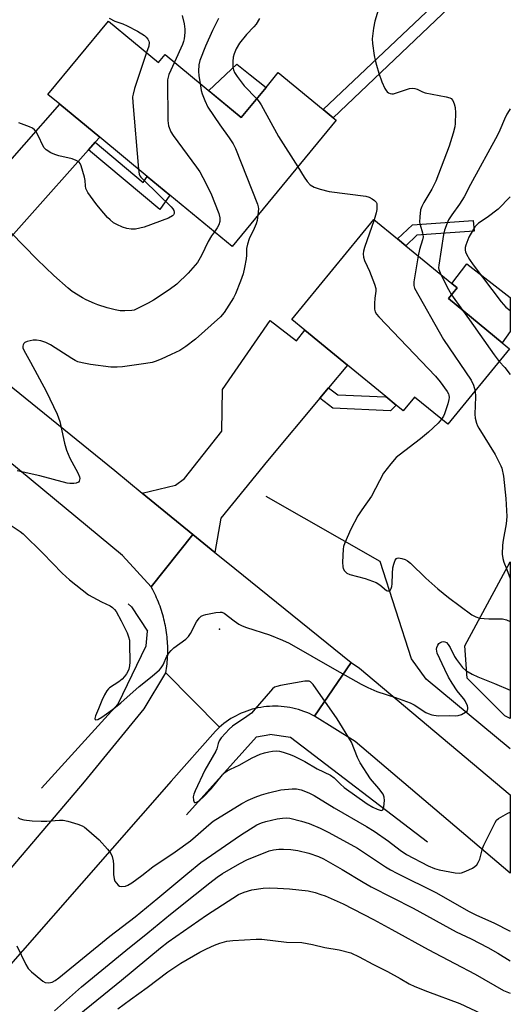
# Model space of a CAD drawing. Units: inches. Extents: x 1321762 to 1327762, y 525447 to 529447.
# Drawn here: x 1327606 to 1327762, y 525785 to 526098 of the extents above; entities that cross this region are included whole.
import ezdxf

# ---------------------------------------------------------------- set-up
doc = ezdxf.new("R2010")
doc.units = ezdxf.units.IN
doc.header["$MEASUREMENT"] = 0
for name, color, linetype in [('BLDG-Footprint', 5, 'Continuous'), ('CULTRL-Pad', 6, 'Continuous'), ('ELEV-Spot Elevation', 7, 'Continuous'), ('HYDRO-Canal', 164, 'Continuous'), ('NTRL-Trees', 3, 'Continuous'), ('TRANS-Driveway', 251, 'Continuous'), ('TRANS-Non Street Sidewalk', 7, 'Continuous'), ('TRANS-Road', 130, 'Continuous'), ('Undefined', 1, 'Continuous')]:
    doc.layers.add(name, color=color, linetype=linetype)

msp = doc.modelspace()

# ---------------------------------------------------------------- linework, layer by layer
at = {"layer": 'BLDG-Footprint'}
for points, elevation in [([(1327634.43, 526097.11), (1327650.35, 526083.97), (1327652.42, 526086.47), (1327676.62, 526066.48), (1327684.5, 526076.02), (1327688.41, 526080.75), (1327702.71, 526068.94), (1327705.8, 526066.39), (1327706.81, 526065.56), (1327673.7, 526025.45), (1327653.92, 526041.78), (1327646.77, 526047.68), (1327631.63, 526060.18), (1327618.92, 526070.67), (1327615.16, 526073.77)], 478.02), ([(1327761.91, 525992.93), (1327742.25, 525968.93), (1327731.68, 525977.59), (1327728.09, 525973.21), (1327725.9, 525975.01), (1327722.54, 525977.76), (1327710.39, 525987.72), (1327696.8, 525998.85), (1327692.68, 526002.23), (1327718.75, 526034.05), (1327726.28, 526027.88), (1327728.93, 526025.7), (1327743.58, 526013.71), (1327745.27, 526012.32), (1327742.45, 526008.87), (1327759.56, 525994.85)], 454.67)]:
    msp.add_lwpolyline(points, close=True, dxfattribs=dict(at, elevation=elevation))
at = {"layer": 'CULTRL-Pad'}
for points in [[(1327684.5, 526076.02), (1327676.62, 526066.48), (1327666.35, 526074.96), (1327666.31, 526075), (1327675.23, 526083.44), (1327679.46, 526080.06)], [(1327762.14, 525998.39), (1327759.56, 525994.85), (1327742.45, 526008.87), (1327745.27, 526012.32), (1327743.58, 526013.71), (1327748.35, 526019.9), (1327762.14, 526009.24)]]:
    msp.add_lwpolyline(points, close=True, dxfattribs=at)
at = {"layer": 'ELEV-Spot Elevation'}
msp.add_point((1327669.7, 525903.84, 458.18), dxfattribs=at)
at = {"layer": 'HYDRO-Canal'}
for points in [[(1327762.13, 525865.79), (1327735.43, 525887.88), (1327730.73, 525894.36), (1327720.73, 525925.27), (1327684.58, 525945.96)], [(1327640.66, 525911.8), (1327641.77, 525910.89), (1327646.85, 525903.16)], [(1327613.14, 525853.29), (1327637.47, 525880.06), (1327646.44, 525898.52), (1327646.85, 525903.16)], [(1327659.24, 525844.76), (1327681.48, 525869.55), (1327685.69, 525870.28)], [(1327735.86, 525836.06), (1327692.26, 525869.4), (1327685.69, 525870.28)]]:
    msp.add_lwpolyline(points, dxfattribs=at)
at = {"layer": 'NTRL-Trees'}
msp.add_polyline3d([(1327762.14, 525925.16, 0), (1327762.14, 525875.38, 0), (1327760.44, 525876.23, 0), (1327748.42, 525888.26, 0), (1327747.72, 525898.46, 0)], close=True, dxfattribs=at)
at = {"layer": 'TRANS-Driveway'}
for points in [[(1327630.18, 526058.56), (1327628.05, 526056.17), (1327588.76, 526012.07), (1327584.77, 526008.17), (1327581.55, 525998.59), (1327563.6, 526013.1), (1327560.61, 526015.65), (1327569.4, 526017.33), (1327573.52, 526019.01), (1327618.92, 526070.67), (1327631.63, 526060.18)], [(1327704.39, 525980.56), (1327701.62, 525977.24), (1327684.95, 525957.32), (1327670.16, 525939.13), (1327668.24, 525928.15), (1327661.25, 525933.85), (1327645.14, 525947.08), (1327655.72, 525949.62), (1327658.63, 525951.71), (1327670.49, 525966.75), (1327670.65, 525979.95), (1327685.78, 526001.93), (1327694.2, 525995.45), (1327696.8, 525998.85), (1327710.39, 525987.72)]]:
    msp.add_lwpolyline(points, close=True, dxfattribs=at)
at = {"layer": 'TRANS-Non Street Sidewalk'}
for points in [[(1327742.69, 526101.37), (1327705.8, 526066.39), (1327702.71, 526068.94), (1327739.34, 526103.66)], [(1327628.05, 526056.17), (1327630.18, 526058.56), (1327645.45, 526045.78), (1327646.77, 526047.68), (1327653.92, 526041.78), (1327650.71, 526037.2)], [(1327732.46, 526029.03), (1327728.93, 526025.7), (1327726.28, 526027.88), (1327731.01, 526032.33), (1327750.37, 526033.71), (1327750.61, 526030.32)], [(1327701.62, 525977.24), (1327704.39, 525980.56), (1327707.29, 525978.32), (1327722.41, 525977.64), (1327722.54, 525977.76), (1327725.9, 525975.01), (1327724.1, 525973.23), (1327705.73, 525974.06)]]:
    msp.add_lwpolyline(points, close=True, dxfattribs=at)
at = {"layer": 'TRANS-Road'}
msp.add_lwpolyline([(1327441.44, 526115.76), (1327482.49, 526081.85), (1327500.28, 526067.15), (1327502.68, 526065.17), (1327560.61, 526015.65), (1327563.6, 526013.1), (1327581.55, 525998.59), (1327636.4, 525954.26), (1327645.14, 525947.08), (1327661.25, 525933.85), (1327647.94, 525917.28), (1327638.91, 525927.23), (1327602.45, 525957.38), (1327555.57, 525995.66), (1327553.65, 525997.28), (1327535.16, 526012.85), (1327476.05, 526062.64), (1327435.41, 526095.4), (1327432.37, 526097.85)], dxfattribs=at)
for points in [[(1327668.24, 525928.15), (1327671.78, 525925.26), (1327711.58, 525893.22), (1327699.94, 525876.15), (1327699.11, 525876.57), (1327698.27, 525876.97), (1327697.42, 525877.34), (1327696.55, 525877.67), (1327695.68, 525877.98), (1327694.79, 525878.25), (1327693.9, 525878.5), (1327692.99, 525878.71), (1327692.08, 525878.89), (1327691.17, 525879.04), (1327690.25, 525879.16), (1327689.32, 525879.25), (1327688.4, 525879.3), (1327687.47, 525879.32), (1327686.54, 525879.31), (1327685.62, 525879.26), (1327684.69, 525879.18), (1327683.77, 525879.08), (1327682.85, 525878.93), (1327681.94, 525878.76), (1327681.03, 525878.56), (1327680.14, 525878.32), (1327679.25, 525878.05), (1327678.37, 525877.76), (1327677.5, 525877.43), (1327676.65, 525877.07), (1327675.8, 525876.68), (1327674.97, 525876.27), (1327674.16, 525875.82), (1327673.36, 525875.35), (1327672.58, 525874.84), (1327671.82, 525874.31), (1327671.07, 525873.76), (1327670.35, 525873.18), (1327669.71, 525872.63), (1327652.64, 525889.91), (1327652.76, 525890.62), (1327652.86, 525891.32), (1327652.96, 525892.04), (1327653.04, 525892.75), (1327653.11, 525893.46), (1327653.17, 525894.17), (1327653.21, 525894.89), (1327653.24, 525895.61), (1327653.26, 525896.32), (1327653.27, 525897.04), (1327653.26, 525897.76), (1327653.24, 525898.47), (1327653.21, 525899.19), (1327653.17, 525899.9), (1327653.11, 525900.62), (1327653.04, 525901.33), (1327652.96, 525902.04), (1327652.87, 525902.75), (1327652.77, 525903.46), (1327652.65, 525904.17), (1327652.52, 525904.87), (1327652.37, 525905.57), (1327652.22, 525906.27), (1327652.05, 525906.97), (1327651.87, 525907.66), (1327651.68, 525908.36), (1327651.48, 525909.04), (1327651.26, 525909.73), (1327651.04, 525910.41), (1327650.8, 525911.08), (1327650.55, 525911.75), (1327650.28, 525912.42), (1327650.01, 525913.08), (1327649.73, 525913.74), (1327649.43, 525914.39), (1327649.12, 525915.04), (1327648.8, 525915.68), (1327648.47, 525916.31), (1327647.94, 525917.28), (1327661.25, 525933.85)], [(1327699.94, 525876.15), (1327711.58, 525893.22), (1327714.21, 525891.39), (1327762.14, 525851.17), (1327762.13, 525826.28), (1327712.8, 525868.08)], [(1327669.71, 525872.63), (1327668.43, 525871.41), (1327654.4, 525855.45), (1327578.45, 525768.97), (1327558.32, 525746.05), (1327557.46, 525745.03), (1327492.11, 525667.69), (1327421.15, 525588.92), (1327409.96, 525576.49), (1327391.05, 525555.5), (1327336.43, 525486.43), (1327333.32, 525480.39), (1327318.87, 525504.17), (1327353.02, 525542.4), (1327366.22, 525557.18), (1327481.63, 525686.39), (1327564.27, 525781.73), (1327569.23, 525787.56), (1327583.72, 525804.59), (1327626.82, 525855.27), (1327645.75, 525878.42), (1327652.64, 525889.91)]]:
    msp.add_lwpolyline(points, close=True, dxfattribs=at)
at = {"layer": 'Undefined'}
msp.add_line((1327743.41, 526010.05, 452), (1327746.98, 526005.16, 452), dxfattribs=at)
for points, elevation in [([(1327721.34, 526104.44), (1327719.13, 526097.07), (1327718.65, 526094.81), (1327718.28, 526091.43), (1327718.37, 526089.98), (1327718.92, 526086.16), (1327719.18, 526084.71), (1327719.61, 526083.05), (1327720.34, 526080.59), (1327721.3, 526077.76), (1327722.25, 526075.7), (1327722.67, 526074.99), (1327723.02, 526074.6), (1327723.46, 526074.3), (1327723.95, 526074.09), (1327724.47, 526073.97), (1327724.99, 526073.97), (1327726.01, 526074.24), (1327730.15, 526075.69), (1327730.98, 526075.81), (1327731.75, 526075.69), (1327732.49, 526075.44), (1327734.26, 526074.62), (1327735.08, 526074.34), (1327741.81, 526073.05), (1327742.91, 526072.74), (1327743.36, 526072.47), (1327743.84, 526071.84), (1327744.28, 526070.78), (1327744.6, 526069.65), (1327744.71, 526067.94), (1327744.6, 526064.5), (1327744.48, 526063.43), (1327744.03, 526061.52), (1327742.73, 526057.37), (1327738.44, 526046.2), (1327737.2, 526043.65), (1327734.66, 526039.48), (1327734.02, 526038.18), (1327733.65, 526037.11), (1327733.34, 526034.85), (1327733.32, 526033.16), (1327733.5, 526032.29), (1327734.26, 526029.74), (1327734.41, 526028.55), (1327734.23, 526027.55), (1327733.27, 526024.49), (1327732.88, 526022.47)], 454), ([(1327634.69, 526098.01), (1327636.48, 526097.11), (1327639.01, 526096.23), (1327640.34, 526095.64), (1327643.68, 526093.88), (1327645.82, 526092.47), (1327646.42, 526091.95), (1327646.91, 526091.4), (1327647.26, 526090.74), (1327647.37, 526090.26), (1327647.22, 526089.16), (1327646.53, 526087.12)], 462), ([(1327657.81, 526098.89), (1327658.43, 526096.21), (1327658.68, 526094.56), (1327658.69, 526093.45), (1327658.5, 526091.5), (1327658.28, 526090.59), (1327657.91, 526089.61), (1327655.4, 526084.01)], 460), ([(1327669.37, 526097.87), (1327667.5, 526094.15), (1327665.26, 526089.09), (1327663.45, 526084.59), (1327663.15, 526083.2), (1327663.06, 526081.16), (1327663.16, 526079.7), (1327663.53, 526077.3)], 458), ([(1327682.46, 526097.87), (1327681.34, 526096.11), (1327680.61, 526095.25), (1327678.27, 526092.81), (1327676.07, 526090.03), (1327675.05, 526088.26), (1327674.4, 526086.71), (1327674.08, 526085.65), (1327673.96, 526084.2), (1327674, 526082.44), (1327674.14, 526081.59), (1327674.49, 526080.73), (1327675.29, 526079.53), (1327677.59, 526076.51), (1327681.53, 526072.42)], 456), ([(1327646.53, 526087.12), (1327645.08, 526083.01), (1327642.72, 526075.62), (1327642.23, 526073.91), (1327642.1, 526073.04), (1327642.17, 526071.27), (1327643.92, 526050.03)], 462), ([(1327655.4, 526084.01), (1327653.66, 526080.08), (1327653.38, 526079.27), (1327653.23, 526078.41), (1327653.34, 526065.53), (1327653.54, 526063.78), (1327654.22, 526061.94), (1327654.95, 526060.7), (1327662.45, 526050.67), (1327663.42, 526049.2), (1327664.44, 526047.41), (1327666.94, 526042.43), (1327669.45, 526035.9), (1327669.81, 526034.51), (1327669.79, 526033.39), (1327669.5, 526032.32), (1327668.99, 526031.37), (1327668.09, 526030.08)], 460), ([(1327663.53, 526077.3), (1327663.9, 526075.07), (1327664.19, 526073.94), (1327665.05, 526071.83), (1327666.04, 526069.77), (1327669.85, 526064.1), (1327672.83, 526059.99), (1327674.03, 526058.1), (1327674.85, 526056.62), (1327681.77, 526038.88), (1327682.01, 526038.03), (1327682.08, 526037.46), (1327681.94, 526035.42)], 458), ([(1327681.53, 526072.42), (1327682.33, 526071.47), (1327682.93, 526070.52), (1327688.44, 526060.42), (1327694.57, 526050.72)], 456), ([(1327643.92, 526050.03), (1327644.17, 526048.48), (1327644.39, 526047.95), (1327644.72, 526047.48), (1327645.73, 526046.4), (1327654.36, 526038.06), (1327654.92, 526037.39), (1327655.2, 526036.86), (1327655.34, 526036.39), (1327655.33, 526035.94), (1327655.12, 526035.52), (1327654.74, 526035.16), (1327653.49, 526034.45), (1327645.72, 526031.64), (1327644.36, 526031.23), (1327642.99, 526030.95), (1327641.64, 526030.95), (1327640.3, 526031.12), (1327638.92, 526031.56), (1327637.03, 526032.41), (1327636.04, 526033), (1327634.93, 526033.88), (1327634.11, 526034.67), (1327632.97, 526035.99), (1327630.73, 526038.66), (1327629.51, 526040.28), (1327627.86, 526042.64), (1327627.22, 526043.88), (1327627.07, 526044.71), (1327627.05, 526046.37), (1327626.84, 526047.49), (1327625.72, 526051.08), (1327625.38, 526051.83), (1327625.07, 526052.26), (1327624.18, 526052.83), (1327622.87, 526053.32), (1327618.62, 526054.28), (1327617.35, 526054.65), (1327616.08, 526055.23), (1327614.65, 526056.12), (1327614.25, 526056.5), (1327613.91, 526056.96), (1327611.86, 526061.18), (1327611.42, 526061.91), (1327610.89, 526062.55), (1327610.25, 526063.01), (1327609.29, 526063.48), (1327605.92, 526064.71)], 462), ([(1327694.57, 526050.72), (1327696.61, 526047.47), (1327697.58, 526046.09), (1327698.58, 526045.08), (1327699.81, 526044.3), (1327701.73, 526043.66), (1327704.55, 526042.96), (1327716.23, 526041.47), (1327717.33, 526041.14), (1327718.29, 526040.58), (1327718.95, 526040.09), (1327719.48, 526039.53), (1327719.69, 526039.09), (1327719.76, 526038.59), (1327719.7, 526037.23), (1327719.55, 526036.12), (1327718.89, 526033.93)], 456), ([(1327681.94, 526035.42), (1327681.69, 526033.71), (1327681.41, 526032.6), (1327680.76, 526031.12), (1327679.12, 526027.85), (1327678.57, 526026.23), (1327678.34, 526024.83), (1327678.33, 526022.67), (1327678.22, 526021.55), (1327677.71, 526018.73), (1327677.27, 526016.78), (1327676.43, 526014.38), (1327674.78, 526010.39), (1327674.14, 526009.1), (1327671.22, 526004.44), (1327670.05, 526003.04), (1327662.08, 525995.94), (1327658.97, 525993.61), (1327657.13, 525992.42), (1327654.33, 525991.06), (1327651.16, 525989.63), (1327649.28, 525988.86), (1327648.26, 525988.56), (1327646.27, 525988.21), (1327638.84, 525987.23), (1327637.14, 525987.11), (1327635.19, 525987.13), (1327628.66, 525987.93), (1327626.05, 525988.44), (1327624.69, 525988.82), (1327623.81, 525989.21), (1327622.81, 525989.79), (1327616.01, 525994.14), (1327614.55, 525994.9), (1327612.91, 525995.49), (1327611.55, 525995.71), (1327610.45, 525995.65), (1327608.55, 525995.21), (1327607.84, 525994.92), (1327607.48, 525994.63), (1327607.27, 525994.23), (1327607.19, 525993.76), (1327607.23, 525993.26), (1327607.5, 525992.48), (1327609.63, 525988.69), (1327614.61, 525979.42), (1327618.14, 525972.14), (1327618.91, 525969.8), (1327620.4, 525962.93), (1327621.13, 525960.65), (1327622.11, 525958.15), (1327624.67, 525953.54), (1327625.24, 525952.23), (1327625.31, 525951.73), (1327625.26, 525951.26), (1327625.12, 525950.83), (1327624.87, 525950.5), (1327624.2, 525950.2), (1327623.37, 525950.09), (1327622.19, 525950.08), (1327621.31, 525950.2), (1327612.62, 525952.56), (1327605.44, 525954.16)], 458), ([(1327668.09, 526030.08), (1327667.16, 526028.78), (1327666.08, 526026.98), (1327664.01, 526022.54), (1327662.69, 526020.37), (1327659.8, 526017), (1327656.15, 526013.5), (1327653.72, 526011.67), (1327648.76, 526008.39), (1327646.99, 526007.38), (1327643.67, 526005.68), (1327642.63, 526005.25), (1327641.82, 526005.06), (1327639.57, 526004.94), (1327638.17, 526004.99), (1327636.51, 526005.33), (1327634.03, 526005.98), (1327631.03, 526006.91), (1327629.97, 526007.31), (1327627.38, 526008.47), (1327626.18, 526009.09), (1327622.88, 526011.13), (1327621.59, 526012.17), (1327617.06, 526016.24), (1327611.75, 526021.32), (1327599.19, 526034.09)], 460), ([(1327718.89, 526033.93), (1327715.81, 526025.12), (1327715.5, 526023.98), (1327715.43, 526023.15), (1327715.52, 526022.08), (1327715.76, 526021.03), (1327716.65, 526019.23), (1327717.34, 526017.6), (1327718.98, 526013.48), (1327719.39, 526012.1), (1327719.42, 526011.28), (1327719.08, 526009.07), (1327718.96, 526007.29), (1327718.97, 526005.52), (1327719.14, 526004.7), (1327719.57, 526003.98), (1327720.34, 526003.09), (1327738.32, 525984.25), (1327739.83, 525982.43), (1327742.11, 525979.37), (1327742.5, 525978.61), (1327742.64, 525978.15), (1327742.7, 525977.42), (1327742.63, 525976.85), (1327742.25, 525975.42), (1327741.24, 525972.3), (1327740.89, 525971.51), (1327740.29, 525970.53)], 456), ([(1327732.88, 526022.47), (1327731.47, 526014.18), (1327731.47, 526013.03), (1327731.74, 526012.22), (1327740.95, 525995.9), (1327749.72, 525982.96), (1327750.43, 525981.38), (1327750.94, 525979.54)], 454), ([(1327740.05, 526016.59), (1327742.45, 526011.79), (1327743.41, 526010.05)], 452), ([(1327746.98, 526005.16), (1327749.22, 526002.12), (1327757.01, 525991.01), (1327758.63, 525988.92)], 452), ([(1327758.63, 525988.92), (1327760.36, 525987.02), (1327762.14, 525984.72)], 452), ([(1327750.94, 525979.54), (1327751.05, 525977.63), (1327750.85, 525972.16), (1327750.99, 525970.86), (1327751.41, 525969.24), (1327751.69, 525968.46), (1327752.1, 525967.67), (1327757.3, 525959.31), (1327758.54, 525957.03), (1327759.15, 525955.75), (1327759.44, 525954.95), (1327759.96, 525952.42), (1327760.73, 525945.36), (1327761.02, 525939.62), (1327760.98, 525938.47), (1327760.82, 525937.29), (1327759.83, 525932.11), (1327759.63, 525930.55), (1327759.57, 525927.67), (1327759.78, 525926.25), (1327760.08, 525925.14), (1327761.06, 525922.78), (1327762.14, 525919.92)], 454), ([(1327740.29, 525970.53), (1327739.25, 525969.23), (1327736.17, 525966.4), (1327733.55, 525964.26), (1327726.82, 525959.12), (1327725.92, 525958.36), (1327724.18, 525956.38), (1327721.83, 525953.37), (1327718.02, 525946.08), (1327714.91, 525941.78), (1327713.66, 525939.82), (1327711.46, 525935.56), (1327709.56, 525931.21), (1327709.16, 525930.11), (1327709, 525929.24), (1327708.84, 525925.05), (1327708.92, 525923.57), (1327709.06, 525923.05), (1327709.43, 525922.38), (1327709.75, 525921.98), (1327710.16, 525921.64), (1327711.18, 525921.15), (1327716.06, 525919.86), (1327719.53, 525918.61), (1327720.72, 525917.91), (1327722.76, 525916.14), (1327723.16, 525915.94), (1327723.56, 525915.93), (1327724.09, 525916.3), (1327724.31, 525916.68), (1327724.52, 525917.35), (1327724.62, 525918.23), (1327724.71, 525921.51), (1327724.85, 525923.29), (1327725.1, 525924.42), (1327725.59, 525925.69), (1327726, 525926.27), (1327726.17, 525926.39), (1327726.62, 525926.48), (1327727.68, 525926.31), (1327728.77, 525925.91), (1327729.5, 525925.47), (1327730.38, 525924.74), (1327735.3, 525919.99), (1327739.12, 525916.57), (1327742.49, 525913.84), (1327749.95, 525908.36), (1327751.23, 525907.67), (1327752.34, 525907.33), (1327755.32, 525907.07), (1327758.61, 525907.12), (1327759.65, 525907.05), (1327760.94, 525906.72), (1327762.14, 525906.19)], 456), ([(1327603.51, 525936.74), (1327606.39, 525934.81), (1327607.28, 525934.07), (1327613.54, 525927.96), (1327619.7, 525921.64), (1327622, 525919.47), (1327628.09, 525914.74), (1327632.23, 525912.46), (1327634.91, 525911.23), (1327635.72, 525910.7), (1327636.33, 525910.09), (1327636.82, 525909.4), (1327638.5, 525906.44), (1327640.37, 525902.67), (1327640.82, 525901.38), (1327641.06, 525900.33), (1327641.14, 525899.16), (1327641.18, 525893.3), (1327641.09, 525892.19), (1327640.87, 525891.12), (1327640.61, 525890.35), (1327640.19, 525889.62), (1327639.5, 525888.7), (1327638.73, 525887.85), (1327637.71, 525887.03), (1327634.8, 525885.19), (1327634.39, 525884.82), (1327633.88, 525884.16), (1327633.17, 525882.92), (1327632.28, 525881.12), (1327631.27, 525878.49), (1327630.29, 525876.28), (1327630.06, 525875.4), (1327630.16, 525875.12), (1327630.4, 525874.99), (1327631.03, 525875.13), (1327632.26, 525875.83), (1327634.52, 525877.36), (1327636.09, 525878.54), (1327638.31, 525880.38), (1327644.2, 525885.6), (1327648.3, 525888.87), (1327650.59, 525890.92), (1327651.14, 525891.53), (1327651.76, 525892.48), (1327653.01, 525895.2), (1327653.6, 525896.14), (1327654.38, 525897.03), (1327655.23, 525897.86), (1327659.01, 525900.65), (1327659.86, 525901.43), (1327660.51, 525902.41), (1327662.45, 525906.12), (1327663.28, 525907.3), (1327663.87, 525907.89), (1327664.58, 525908.28), (1327665.39, 525908.51), (1327668.52, 525909.1), (1327669.92, 525909.25), (1327670.45, 525909.18), (1327671.18, 525908.86), (1327674.42, 525906.43), (1327675.91, 525905.43), (1327676.94, 525904.85), (1327678.31, 525904.33), (1327685.63, 525902.04), (1327689.72, 525900.33), (1327691.87, 525899.35), (1327706.27, 525891.12), (1327714.79, 525886.34), (1327716.87, 525885.27), (1327719.77, 525883.96), (1327725.65, 525882.05), (1327730.28, 525880.43), (1327731.55, 525879.76), (1327735.3, 525877.29), (1327736.06, 525876.94), (1327737.17, 525876.61), (1327739.18, 525876.29), (1327742.74, 525876.37), (1327744.74, 525876.27), (1327745.56, 525876.33), (1327746.67, 525876.71), (1327747.95, 525877.42), (1327748.51, 525877.98), (1327748.66, 525878.42), (1327748.64, 525878.92), (1327748.51, 525879.44), (1327747.81, 525881.01), (1327747.39, 525881.62), (1327746.16, 525882.99), (1327745.27, 525884.16), (1327743.65, 525886.61), (1327742.5, 525888.58), (1327741.32, 525890.94), (1327738.94, 525896.22), (1327738.77, 525896.76), (1327738.69, 525897.44), (1327738.76, 525897.99), (1327739.06, 525898.76), (1327739.38, 525899.2), (1327739.74, 525899.49), (1327740.39, 525899.78), (1327740.84, 525899.84), (1327741.35, 525899.75), (1327741.82, 525899.52), (1327742.4, 525898.95), (1327742.98, 525897.98), (1327744.4, 525895.13), (1327745.01, 525894.15), (1327746.96, 525891.66), (1327748.02, 525890.71), (1327750.02, 525889.52), (1327751.83, 525888.61), (1327757.09, 525886.53), (1327762.14, 525884.41)], 458), ([(1327605.65, 525843.9), (1327606.39, 525843.51), (1327607.49, 525843.18), (1327610.13, 525842.85), (1327613.07, 525842.77), (1327614.83, 525842.8), (1327618.9, 525843.1), (1327620.05, 525843.08), (1327621.49, 525842.75), (1327624.64, 525841.77), (1327626.03, 525841.25), (1327626.78, 525840.81), (1327628.14, 525839.73), (1327631.43, 525836.85), (1327634.09, 525833.83), (1327635.12, 525832.47), (1327635.57, 525831.48), (1327635.89, 525830.15), (1327635.97, 525829), (1327635.99, 525825.8), (1327636.18, 525824.48), (1327636.49, 525823.74), (1327636.95, 525823.03), (1327637.5, 525822.42), (1327637.92, 525822.14), (1327638.69, 525821.99), (1327639.79, 525822.11), (1327640.59, 525822.41), (1327641.85, 525823.15), (1327645.07, 525825.48), (1327648.55, 525828.23), (1327655.65, 525833.02), (1327660.48, 525836.52), (1327662.12, 525837.86), (1327666.36, 525841.63), (1327667.71, 525842.71), (1327676.83, 525848.39), (1327678.86, 525849.47), (1327681.06, 525850.4), (1327683.01, 525851.11), (1327685.25, 525851.81), (1327689.18, 525852.71), (1327692.8, 525853.06), (1327694.23, 525852.99), (1327695.65, 525852.68), (1327698.06, 525851.79), (1327699.84, 525850.89), (1327706.19, 525847.01), (1327716.41, 525841.05), (1327718.88, 525839.54), (1327723.45, 525836.44), (1327727.17, 525833.51), (1327729.14, 525832.19), (1327736.09, 525828.61), (1327738.09, 525827.7), (1327739.54, 525827.27), (1327744.59, 525826.3), (1327745.86, 525826.21), (1327746.65, 525826.31), (1327748.02, 525826.82), (1327750.16, 525827.85), (1327750.89, 525828.31), (1327751.49, 525828.92), (1327751.97, 525829.64), (1327752.48, 525830.7), (1327753.32, 525834.03), (1327753.73, 525835.14), (1327757.29, 525842.39), (1327757.8, 525843.09), (1327758.43, 525843.62), (1327761.41, 525845.33), (1327762.14, 525845.65)], 460), ([(1327605.26, 525803.13), (1327608.13, 525797.15), (1327608.88, 525795.93), (1327609.91, 525794.89), (1327612.9, 525792.39), (1327613.6, 525791.87), (1327614.35, 525791.49), (1327615.44, 525791.4), (1327616.53, 525791.61), (1327617.5, 525792.11), (1327618.64, 525792.91), (1327634.85, 525806.17), (1327642.89, 525812.36), (1327650.09, 525818.25), (1327659.61, 525826.25), (1327663.75, 525829.58), (1327665.43, 525830.81), (1327676.42, 525838.28), (1327681.58, 525841.6), (1327683.03, 525842.25), (1327684.42, 525842.68), (1327688.03, 525843.5), (1327689.73, 525843.76), (1327690.89, 525843.8), (1327692.06, 525843.69), (1327695.8, 525842.81), (1327698.26, 525841.97), (1327701.7, 525840.58), (1327704.51, 525839.12), (1327713.56, 525834.14), (1327722.52, 525828.21), (1327724.02, 525827.3), (1327726.06, 525826.22), (1327738.65, 525819.97), (1327748.89, 525814.11), (1327751.43, 525812.89), (1327756.86, 525810.49), (1327762.13, 525807.75)], 462), ([(1327617.31, 525782.46), (1327623.9, 525788.4), (1327625.86, 525790.08), (1327639.92, 525801.68), (1327646.97, 525807.27), (1327654.09, 525813.17), (1327661.96, 525819.43), (1327666.59, 525823.21), (1327668.95, 525824.98), (1327670.66, 525826.08), (1327676.16, 525829.35), (1327678.43, 525830.52), (1327685.45, 525833.33), (1327686.86, 525833.65), (1327688.62, 525833.81), (1327690.1, 525833.86), (1327692.34, 525833.76), (1327694.57, 525833.44), (1327698.16, 525832.56), (1327701.19, 525831.53), (1327702.82, 525830.8), (1327708.69, 525827.4), (1327715.41, 525823.32), (1327717.88, 525821.9), (1327731.26, 525815.13), (1327744.92, 525807.63), (1327749.74, 525805.32), (1327755.01, 525802.58), (1327758.22, 525800.77), (1327762.13, 525798.38)], 464), ([(1327625.06, 525781.32), (1327638.57, 525792.27), (1327650.96, 525802.51), (1327653.4, 525804.37), (1327665.58, 525812.84), (1327675.8, 525819.46), (1327677.51, 525820.17), (1327680.04, 525820.89), (1327683.59, 525821.43), (1327685.6, 525821.54), (1327688.14, 525821.47), (1327691.95, 525821.23), (1327697.86, 525820.57), (1327700.08, 525820.07), (1327701.95, 525819.49), (1327703.31, 525818.98), (1327708.98, 525816.47), (1327718.7, 525811.46), (1327724.51, 525808.34), (1327736.02, 525801.95), (1327744.53, 525797.55), (1327750.93, 525794.12), (1327759.99, 525788.96), (1327761.59, 525788.28), (1327762.13, 525788.11)], 466), ([(1327637.43, 525783.06), (1327641.37, 525786.08), (1327646.76, 525789.92), (1327653.34, 525794.84), (1327655.24, 525796.16), (1327657.4, 525797.59), (1327659.41, 525798.79), (1327663.49, 525801.12), (1327665.54, 525802.15), (1327668.14, 525803.34), (1327669.77, 525803.97), (1327672.03, 525804.63), (1327673.96, 525804.86), (1327681.37, 525805.22), (1327683.14, 525805.25), (1327691.04, 525804.31), (1327695.85, 525804.24), (1327699.28, 525803.59), (1327703.22, 525802.61), (1327707.7, 525801.91), (1327711.42, 525800.88), (1327714.07, 525799.67), (1327718.48, 525797.33), (1327723.07, 525795.01), (1327727.19, 525792.72), (1327729.98, 525791.05), (1327731.77, 525790.2), (1327735.78, 525788.57), (1327746.08, 525784.78), (1327752.84, 525781.63)], 468)]:
    msp.add_lwpolyline(points, dxfattribs=dict(at, elevation=elevation))
at = {"layer": 'Undefined', "elevation": 458}
msp.add_lwpolyline([(1327697.69, 525887.31), (1327696.85, 525887.24), (1327689.09, 525885.86), (1327687.97, 525885.61), (1327687.2, 525885.31), (1327686.52, 525884.78), (1327685.92, 525884.14), (1327681.07, 525878.43), (1327679.85, 525877.13), (1327678.43, 525876.04), (1327673.88, 525872.94), (1327672.82, 525871.98), (1327671.62, 525870.72), (1327670.26, 525869.21), (1327669.63, 525868.28), (1327669.33, 525867.49), (1327668.88, 525865.8), (1327668.56, 525864.98), (1327665.09, 525859.02), (1327661.99, 525852.37), (1327661.58, 525851.3), (1327661.39, 525850.49), (1327661.41, 525849.44), (1327661.62, 525848.84), (1327661.74, 525848.74), (1327662.06, 525848.72), (1327662.68, 525848.95), (1327663.5, 525849.48), (1327664.62, 525850.47), (1327667.1, 525853.01), (1327670.7, 525857.47), (1327671.46, 525858.25), (1327672.15, 525858.76), (1327673.19, 525859.33), (1327675.92, 525860.59), (1327680.1, 525862.93), (1327682.65, 525864.05), (1327683.98, 525864.52), (1327685.43, 525864.85), (1327686.6, 525865.04), (1327687.7, 525865.08), (1327688.77, 525864.99), (1327689.91, 525864.71), (1327691.89, 525864.06), (1327693.24, 525863.52), (1327696.81, 525861.74), (1327700.77, 525859.38), (1327704.99, 525857.36), (1327706.15, 525856.55), (1327708.15, 525854.52), (1327709.38, 525853.44), (1327716.68, 525848.25), (1327718.43, 525847.17), (1327719.78, 525846.55), (1327721.05, 525846.2), (1327721.44, 525846.27), (1327721.58, 525846.39), (1327721.92, 525847.29), (1327722.17, 525849.31), (1327722.08, 525850.4), (1327721.69, 525851.31), (1327720.32, 525853.14), (1327717.66, 525856.23), (1327714.47, 525861.26), (1327713.61, 525862.98), (1327711.67, 525867.89), (1327707.13, 525875.3), (1327699.5, 525886.17), (1327698.6, 525887.03), (1327698.21, 525887.22)], close=True, dxfattribs=at)
at = {"layer": 'Undefined'}
for points in [[(1327762.15, 526069.21, 452), (1327761.82, 526068.72, 452), (1327761.08, 526067.49, 452), (1327760.32, 526065.93, 452), (1327758.86, 526062.42, 452), (1327758.09, 526060.83, 452), (1327749.53, 526045.16, 452), (1327747.49, 526041.28, 452), (1327746, 526038.88, 452), (1327743.51, 526035.53, 452), (1327742.53, 526033.88, 452), (1327742.04, 526032.87, 452), (1327741.25, 526030.66, 452), (1327740.86, 526029.25, 452), (1327739.38, 526019.54, 452), (1327739.35, 526018.68, 452), (1327739.43, 526018.12, 452), (1327740.05, 526016.59, 452)], [(1327762.15, 526041.27, 450), (1327758.29, 526037.3, 450), (1327754.82, 526034.62, 450), (1327751.99, 526032.81, 450), (1327751.36, 526032.27, 450), (1327750.84, 526031.66, 450), (1327748.97, 526028.39, 450), (1327748, 526025.91, 450), (1327747.83, 526025.08, 450), (1327747.82, 526024.27, 450), (1327747.91, 526023.74, 450), (1327748.2, 526022.99, 450), (1327749.18, 526021.29, 450), (1327750.29, 526019.63, 450), (1327759.27, 526007.83, 450), (1327760.76, 526006.17, 450), (1327762.14, 526005.12, 450)]]:
    msp.add_polyline3d(points, dxfattribs=at)

doc.saveas('drawing.dxf')
